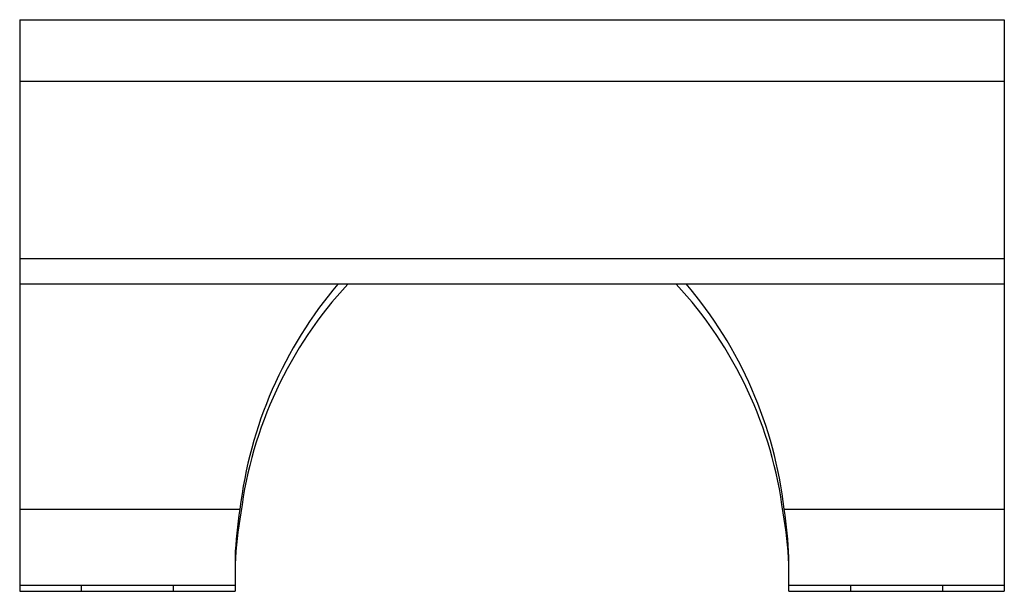
# Paper-space layout '_Слева' of a CAD drawing. Units: millimetres. Extents: x -8 to 8, y -5 to 4.3.
import ezdxf

# ---------------------------------------------------------------- set-up
doc = ezdxf.new("R2010")
doc.units = ezdxf.units.MM

psp = doc.layouts.new('_Слева')

# ---------------------------------------------------------------- linework, layer by layer
at = {"color": 7, "linetype": 'Continuous', "lineweight": 25}
for p, q in [((-8, 4.3), (8, 4.3)), ((-8, 4.3), (-8, -5)), ((8, 4.3), (8, -5)), ((-8, 3.3), (8, 3.3)), ((-8, 0.412), (8, 0.412)), ((-8, 0), (8, 0)), ((-8, -3.665), (-4.422, -3.665)), ((4.422, -3.665), (8, -3.665)), ((-4.5, -4.443), (-4.5, -5)), ((4.5, -5), (4.5, -4.443)), ((-8, -4.9), (-4.5, -4.9)), ((-7, -4.9), (-7, -5)), ((-5.5, -5), (-5.5, -4.9)), ((4.5, -4.9), (8, -4.9)), ((5.5, -4.9), (5.5, -5)), ((7, -5), (7, -4.9)), ((-8, -5), (-4.5, -5)), ((4.5, -5), (8, -5))]:
    psp.add_line(p, q, dxfattribs=at)
for centre, radius, start, end in [((2.27, -4.572), 6.729, 137.2064, 172.7573), ((-2.27, -4.572), 6.729, 7.2427, 42.7936), ((2.454, -4.476), 6.923, 139.7258, 173.2725), ((-2.383, -4.445), 6.85, 6.5424, 40.4593), ((2.045, -4.707), 6.551, 170.8458, 177.6947), ((-1.959, -4.698), 6.464, 2.2594, 9.2001), ((2.291, -4.901), 6.8, 170.0302, 177.1327), ((-1.853, -4.851), 6.36, 2.6216, 10.2156)]:
    psp.add_arc(centre, radius, start, end, dxfattribs=at)

doc.saveas('drawing.dxf')
